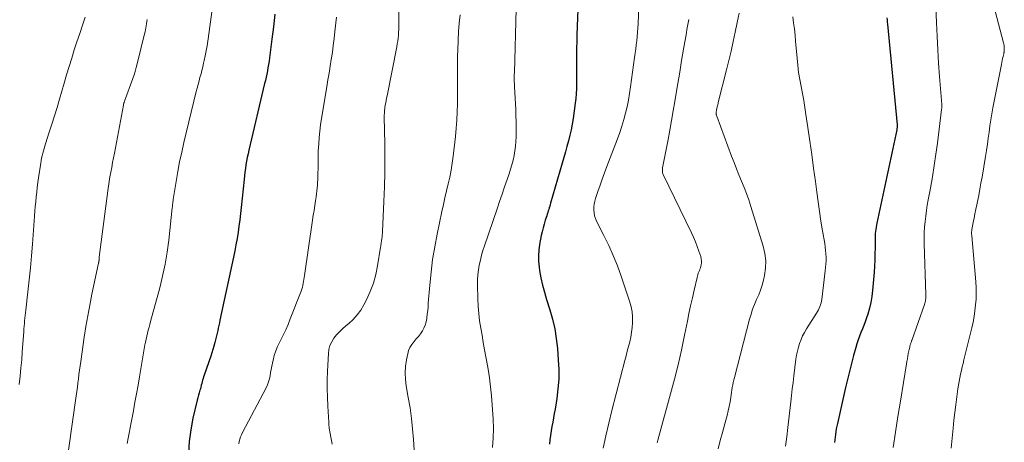
# Model space of a CAD drawing. Units: feet. Extents: x 1920000 to 1925009, y 505000 to 510000.
# Drawn here: x 1920435 to 1920578, y 507318 to 507380 of the extents above; entities that cross this region are included whole.
import ezdxf

# ---------------------------------------------------------------- set-up
doc = ezdxf.new("R2010")
doc.units = ezdxf.units.FT
doc.header["$LTSCALE"] = 100
doc.header["$MEASUREMENT"] = 0
doc.layers.add('CONTOUR INDEX', color=32, linetype='Continuous', lineweight=25)
doc.layers.add('CONTOUR INTERMEDIATE', color=40, linetype='Continuous', lineweight=15)

msp = doc.modelspace()

# ---------------------------------------------------------------- linework, layer by layer
at = {"layer": 'CONTOUR INDEX', "flags": 128}
for points, elevation in [([(1920516.28, 507382.31), (1920516.12, 507377.39), (1920516.09, 507376.42), (1920516.07, 507375.46), (1920516.06, 507374.49), (1920516.06, 507373.53), (1920516.06, 507372.97), (1920516.06, 507372.28), (1920516.06, 507371.6), (1920516.07, 507370.91), (1920516.07, 507370.22), (1920516.06, 507369.53), (1920516.02, 507368.84), (1920515.96, 507368.16), (1920515.88, 507367.47), (1920515.57, 507365.27), (1920515.44, 507364.44), (1920515.29, 507363.62), (1920515.1, 507362.81), (1920514.89, 507362), (1920514.66, 507361.19), (1920514.43, 507360.39), (1920514.2, 507359.58), (1920513.97, 507358.78), (1920512.29, 507352.98), (1920512.23, 507352.75), (1920512.16, 507352.52), (1920512.09, 507352.29), (1920512.02, 507352.06), (1920511.96, 507351.83), (1920511.89, 507351.6), (1920511.81, 507351.38), (1920511.74, 507351.15), (1920511.52, 507350.5), (1920511.35, 507349.94), (1920511.19, 507349.39), (1920511.06, 507348.82), (1920510.94, 507348.26), (1920510.69, 507346.98), (1920510.57, 507346.16), (1920510.51, 507345.34), (1920510.54, 507344.53), (1920510.62, 507343.7), (1920510.7, 507343.2), (1920510.89, 507342.14), (1920511.12, 507341.08), (1920511.39, 507340.03), (1920511.69, 507339), (1920512.16, 507337.51), (1920512.55, 507336.12), (1920512.88, 507334.72), (1920513.11, 507333.31), (1920513.28, 507331.88), (1920513.41, 507330.25), (1920513.48, 507328.84), (1920513.47, 507327.43), (1920513.36, 507326.03), (1920513.18, 507324.62), (1920512.93, 507323.09), (1920512.82, 507322.46), (1920512.72, 507321.82), (1920512.6, 507321.19), (1920512.49, 507320.55), (1920512.38, 507319.92), (1920512.28, 507319.28), (1920512.2, 507318.65), (1920512.12, 507318.01)], 920), ([(1920472.27, 507380.39), (1920472.05, 507378.56), (1920471.82, 507376.74), (1920471.47, 507374.03), (1920471.4, 507373.56), (1920471.33, 507373.09), (1920471.25, 507372.62), (1920471.17, 507372.16), (1920471.07, 507371.7), (1920470.98, 507371.23), (1920470.88, 507370.77), (1920470.77, 507370.31), (1920468.48, 507360.65), (1920468.36, 507360.12), (1920468.25, 507359.6), (1920468.15, 507359.07), (1920468.06, 507358.54), (1920467.98, 507358.01), (1920467.9, 507357.47), (1920467.84, 507356.94), (1920467.78, 507356.41), (1920467.36, 507352.35), (1920467.26, 507351.45), (1920467.15, 507350.54), (1920467.03, 507349.64), (1920466.9, 507348.74), (1920466.76, 507347.84), (1920466.6, 507346.94), (1920466.43, 507346.04), (1920466.25, 507345.15), (1920464.28, 507335.99), (1920464.2, 507335.61), (1920464.12, 507335.23), (1920464.04, 507334.85), (1920463.96, 507334.47), (1920463.88, 507334.09), (1920463.8, 507333.72), (1920463.7, 507333.34), (1920463.6, 507332.96), (1920463.54, 507332.73), (1920463.4, 507332.24), (1920463.26, 507331.75), (1920463.1, 507331.26), (1920462.94, 507330.78), (1920461.99, 507328.01), (1920461.91, 507327.77), (1920461.83, 507327.53), (1920461.76, 507327.28), (1920461.7, 507327.03), (1920461.63, 507326.78), (1920461.57, 507326.54), (1920461.5, 507326.29), (1920461.43, 507326.04), (1920461.36, 507325.81), (1920461.26, 507325.45), (1920461.16, 507325.09), (1920461.06, 507324.73), (1920460.97, 507324.36), (1920460.35, 507321.76), (1920460.03, 507320.08), (1920459.8, 507318.4), (1920459.71, 507316.7)], 940), ([(1920561.13, 507379.85), (1920561.16, 507379.55), (1920561.18, 507379.24), (1920561.21, 507378.94), (1920562.6, 507364.34), (1920562.6, 507364.25), (1920562.61, 507364.15), (1920562.61, 507364.06), (1920562.6, 507363.97), (1920562.59, 507363.88), (1920562.58, 507363.78), (1920562.57, 507363.69), (1920562.55, 507363.6), (1920559.67, 507350.07), (1920559.61, 507349.77), (1920559.55, 507349.47), (1920559.51, 507349.16), (1920559.47, 507348.85), (1920559.44, 507348.55), (1920559.42, 507348.24), (1920559.41, 507347.93), (1920559.4, 507347.62), (1920559.4, 507346.47), (1920559.39, 507345.59), (1920559.37, 507344.71), (1920559.32, 507343.83), (1920559.26, 507342.95), (1920559.05, 507340.28), (1920558.95, 507339.41), (1920558.81, 507338.56), (1920558.61, 507337.72), (1920558.36, 507336.88), (1920558.17, 507336.31), (1920557.98, 507335.77), (1920557.78, 507335.24), (1920557.57, 507334.71), (1920557.35, 507334.18), (1920557.13, 507333.66), (1920556.93, 507333.12), (1920556.76, 507332.58), (1920556.6, 507332.04), (1920556.27, 507330.85), (1920555.97, 507329.7), (1920555.68, 507328.55), (1920555.4, 507327.4), (1920555.13, 507326.24), (1920553.93, 507320.98), (1920553.84, 507320.59), (1920553.77, 507320.21), (1920553.7, 507319.82), (1920553.64, 507319.42), (1920553.59, 507319.03), (1920553.55, 507318.64), (1920553.51, 507318.24)], 900)]:
    msp.add_lwpolyline(points, dxfattribs=dict(at, elevation=elevation))
at = {"layer": 'CONTOUR INTERMEDIATE', "flags": 128}
for points, elevation in [([(1920464.01, 507387.44), (1920462.51, 507376.49), (1920462.4, 507375.77), (1920462.28, 507375.06), (1920462.14, 507374.35), (1920462, 507373.64), (1920461.91, 507373.26), (1920461.79, 507372.74), (1920461.66, 507372.23), (1920461.53, 507371.71), (1920461.38, 507371.2), (1920461.24, 507370.69), (1920461.1, 507370.18), (1920460.97, 507369.67), (1920460.84, 507369.16), (1920459.04, 507361.75), (1920458.72, 507360.35), (1920458.42, 507358.95), (1920458.16, 507357.54), (1920457.92, 507356.12), (1920457.5, 507353.51), (1920457.48, 507353.39), (1920457.47, 507353.28), (1920457.45, 507353.17), (1920457.44, 507353.05), (1920457.43, 507353), (1920457.42, 507352.92), (1920457.41, 507352.83), (1920457.41, 507352.74), (1920457.4, 507352.65), (1920457.39, 507352.56), (1920457.38, 507352.47), (1920457.37, 507352.39), (1920457.36, 507352.3), (1920456.84, 507347.59), (1920456.6, 507345.84), (1920456.32, 507344.11), (1920455.95, 507342.39), (1920455.53, 507340.69), (1920454.21, 507335.8), (1920454.1, 507335.38), (1920453.98, 507334.95), (1920453.87, 507334.53), (1920453.76, 507334.1), (1920453.66, 507333.68), (1920453.56, 507333.25), (1920453.47, 507332.82), (1920453.39, 507332.39), (1920452.6, 507327.78), (1920452.39, 507326.54), (1920452.17, 507325.31), (1920451.94, 507324.07), (1920451.71, 507322.84), (1920451.52, 507321.89), (1920451.38, 507321.13), (1920451.23, 507320.37), (1920451.09, 507319.61), (1920450.94, 507318.85), (1920450.79, 507318.09)], 944), ([(1920490.19, 507387.37), (1920490.26, 507378.99), (1920490.26, 507378.57), (1920490.25, 507378.15), (1920490.22, 507377.73), (1920490.19, 507377.31), (1920490.15, 507376.89), (1920490.09, 507376.47), (1920490.03, 507376.06), (1920489.95, 507375.65), (1920488.55, 507368.55), (1920488.48, 507368.21), (1920488.42, 507367.87), (1920488.35, 507367.53), (1920488.29, 507367.19), (1920488.23, 507366.85), (1920488.2, 507366.67), (1920488.18, 507366.5), (1920488.16, 507366.32), (1920488.15, 507366.15), (1920488.15, 507365.97), (1920488.14, 507365.79), (1920488.14, 507365.62), (1920488.14, 507365.44), (1920488.2, 507361.6), (1920488.21, 507359.51), (1920488.2, 507357.41), (1920488.15, 507355.32), (1920488.07, 507353.22), (1920487.87, 507348.85), (1920487.86, 507348.59), (1920487.84, 507348.33), (1920487.81, 507348.07), (1920487.78, 507347.81), (1920487.74, 507347.55), (1920487.73, 507347.42), (1920487.71, 507347.3), (1920487.69, 507347.18), (1920487.68, 507347.05), (1920487.66, 507346.93), (1920487.64, 507346.81), (1920487.62, 507346.68), (1920487.6, 507346.56), (1920487.17, 507343.88), (1920486.9, 507342.6), (1920486.55, 507341.35), (1920486.09, 507340.14), (1920485.55, 507338.96), (1920485.17, 507338.22), (1920484.72, 507337.46), (1920484.21, 507336.74), (1920483.62, 507336.1), (1920482.97, 507335.49), (1920482.55, 507335.15), (1920482.08, 507334.74), (1920481.64, 507334.31), (1920481.22, 507333.85), (1920480.83, 507333.37), (1920480.51, 507332.86), (1920480.25, 507332.31), (1920480.1, 507331.74), (1920480.02, 507331.13), (1920479.9, 507328.61), (1920479.86, 507327.34), (1920479.85, 507326.07), (1920479.88, 507324.8), (1920479.94, 507323.52), (1920480.08, 507321.2), (1920480.08, 507321.09), (1920480.09, 507320.98), (1920480.1, 507320.87), (1920480.1, 507320.76), (1920480.11, 507320.65), (1920480.12, 507320.54), (1920480.14, 507320.43), (1920480.16, 507320.32), (1920480.3, 507319.53), (1920480.39, 507319.03), (1920480.47, 507318.52), (1920480.56, 507318.02)], 932), ([(1920525.21, 507384.28), (1920524.99, 507378.98), (1920524.96, 507378.36), (1920524.92, 507377.75), (1920524.86, 507377.14), (1920524.8, 507376.53), (1920524.73, 507375.93), (1920524.65, 507375.32), (1920524.57, 507374.71), (1920524.49, 507374.1), (1920523.91, 507369.82), (1920523.76, 507368.86), (1920523.59, 507367.9), (1920523.39, 507366.96), (1920523.17, 507366.01), (1920522.92, 507365.08), (1920522.64, 507364.15), (1920522.33, 507363.23), (1920522, 507362.32), (1920520.47, 507358.27), (1920520.13, 507357.37), (1920519.8, 507356.47), (1920519.48, 507355.57), (1920519.17, 507354.66), (1920518.83, 507353.65), (1920518.72, 507353.24), (1920518.63, 507352.83), (1920518.58, 507352.41), (1920518.56, 507351.98), (1920518.6, 507351.56), (1920518.67, 507351.15), (1920518.8, 507350.75), (1920518.96, 507350.36), (1920520.03, 507348.26), (1920520.73, 507346.82), (1920521.38, 507345.36), (1920521.98, 507343.87), (1920522.53, 507342.37), (1920523.81, 507338.62), (1920524, 507337.91), (1920524.15, 507337.19), (1920524.2, 507336.45), (1920524.2, 507335.71), (1920524.2, 507335.62), (1920524.14, 507334.92), (1920524.05, 507334.23), (1920523.93, 507333.54), (1920523.78, 507332.85), (1920523.6, 507332.17), (1920523.43, 507331.48), (1920523.25, 507330.8), (1920523.08, 507330.12), (1920521.18, 507322.86), (1920520.73, 507321.05), (1920520.3, 507319.23), (1920519.92, 507317.4)], 916), ([(1920576.35, 507382.7), (1920578.06, 507376.21), (1920578.09, 507376.04), (1920578.13, 507375.87), (1920578.15, 507375.69), (1920578.16, 507375.52), (1920578.17, 507375.35), (1920578.17, 507375.26), (1920578.17, 507375.17), (1920578.16, 507375.07), (1920578.15, 507374.98), (1920578.13, 507374.89), (1920578.11, 507374.8), (1920578.09, 507374.71), (1920578.08, 507374.61), (1920577.99, 507374.22), (1920577.93, 507373.93), (1920577.87, 507373.65), (1920577.81, 507373.36), (1920577.75, 507373.07), (1920576.52, 507366.8), (1920576.36, 507365.92), (1920576.2, 507365.04), (1920576.07, 507364.16), (1920575.95, 507363.27), (1920575.83, 507362.39), (1920575.71, 507361.5), (1920575.57, 507360.62), (1920575.43, 507359.73), (1920574.94, 507356.76), (1920574.78, 507355.87), (1920574.62, 507354.98), (1920574.45, 507354.1), (1920574.26, 507353.21), (1920574.16, 507352.7), (1920574.02, 507352.07), (1920573.9, 507351.44), (1920573.77, 507350.81), (1920573.66, 507350.18), (1920573.47, 507349.15), (1920573.45, 507349.03), (1920573.43, 507348.92), (1920573.42, 507348.8), (1920573.42, 507348.68), (1920573.42, 507348.56), (1920573.42, 507348.44), (1920573.43, 507348.33), (1920573.44, 507348.21), (1920574.02, 507341.55), (1920574.07, 507340.71), (1920574.09, 507339.88), (1920574.06, 507339.04), (1920574.01, 507338.2), (1920573.91, 507337.36), (1920573.79, 507336.53), (1920573.63, 507335.7), (1920573.45, 507334.88), (1920572.31, 507330.24), (1920572.19, 507329.72), (1920572.06, 507329.2), (1920571.94, 507328.67), (1920571.82, 507328.15), (1920571.71, 507327.62), (1920571.61, 507327.1), (1920571.52, 507326.57), (1920571.44, 507326.04), (1920571.28, 507324.85), (1920571.13, 507323.72), (1920570.99, 507322.59), (1920570.86, 507321.46), (1920570.74, 507320.32), (1920570.45, 507317.41)], 892), ([(1920507.27, 507381.14), (1920507.03, 507371.87), (1920507.02, 507371.61), (1920507.02, 507371.36), (1920507.02, 507371.1), (1920507.02, 507370.84), (1920507.02, 507370.59), (1920507.03, 507370.33), (1920507.04, 507370.08), (1920507.05, 507369.82), (1920507.22, 507366.56), (1920507.25, 507365.67), (1920507.28, 507364.78), (1920507.29, 507363.89), (1920507.29, 507363), (1920507.29, 507362.59), (1920507.26, 507361.9), (1920507.21, 507361.22), (1920507.11, 507360.55), (1920506.98, 507359.87), (1920506.83, 507359.2), (1920506.65, 507358.54), (1920506.46, 507357.88), (1920506.25, 507357.23), (1920505.97, 507356.41), (1920505.61, 507355.34), (1920505.25, 507354.28), (1920504.89, 507353.22), (1920504.53, 507352.16), (1920502.69, 507346.78), (1920502.47, 507346.09), (1920502.27, 507345.4), (1920502.09, 507344.69), (1920501.94, 507343.99), (1920501.82, 507343.27), (1920501.73, 507342.56), (1920501.69, 507341.84), (1920501.68, 507341.11), (1920501.73, 507339.09), (1920501.77, 507338.03), (1920501.85, 507336.97), (1920501.98, 507335.91), (1920502.14, 507334.85), (1920502.33, 507333.8), (1920502.52, 507332.75), (1920502.71, 507331.7), (1920502.9, 507330.65), (1920502.99, 507330.18), (1920503.21, 507328.89), (1920503.4, 507327.6), (1920503.56, 507326.31), (1920503.69, 507325.01), (1920503.86, 507323.02), (1920503.95, 507321.65), (1920503.98, 507320.28), (1920503.95, 507318.91), (1920503.87, 507317.53)], 924), ([(1920568.22, 507381.53), (1920568.31, 507379.13), (1920568.4, 507377.18), (1920568.5, 507375.23), (1920568.63, 507373.28), (1920568.77, 507371.34), (1920569.08, 507367.3), (1920569.09, 507367.2), (1920569.09, 507367.11), (1920569.09, 507367.01), (1920569.09, 507366.91), (1920569.09, 507366.82), (1920569.08, 507366.72), (1920569.07, 507366.62), (1920569.06, 507366.53), (1920568.45, 507361.69), (1920568.22, 507360.05), (1920567.98, 507358.42), (1920567.72, 507356.78), (1920567.43, 507355.15), (1920567.13, 507353.47), (1920566.99, 507352.68), (1920566.87, 507351.89), (1920566.76, 507351.09), (1920566.67, 507350.3), (1920566.6, 507349.5), (1920566.55, 507348.7), (1920566.54, 507347.9), (1920566.55, 507347.1), (1920566.77, 507339.66), (1920566.77, 507339.48), (1920566.77, 507339.3), (1920566.76, 507339.13), (1920566.74, 507338.95), (1920566.71, 507338.78), (1920566.68, 507338.61), (1920566.63, 507338.44), (1920566.58, 507338.27), (1920564.74, 507333.05), (1920564.71, 507332.97), (1920564.68, 507332.89), (1920564.65, 507332.81), (1920564.63, 507332.73), (1920564.6, 507332.65), (1920564.57, 507332.57), (1920564.55, 507332.49), (1920564.52, 507332.41), (1920564.47, 507332.23), (1920564.43, 507332.06), (1920564.39, 507331.88), (1920564.35, 507331.71), (1920564.31, 507331.54), (1920564.23, 507331.14), (1920564.16, 507330.76), (1920564.09, 507330.39), (1920564.03, 507330.01), (1920563.96, 507329.64), (1920563.09, 507324.24), (1920562.73, 507322), (1920562.38, 507319.76), (1920562.03, 507317.52)], 896), ([(1920444.72, 507379.97), (1920444.31, 507378.78), (1920443.91, 507377.59), (1920443.52, 507376.39), (1920443.13, 507375.19), (1920442.75, 507373.99), (1920442.38, 507372.78), (1920442.01, 507371.57), (1920441.66, 507370.36), (1920440.98, 507368.03), (1920440.63, 507366.83), (1920440.27, 507365.64), (1920439.89, 507364.45), (1920439.5, 507363.27), (1920438.94, 507361.58), (1920438.84, 507361.24), (1920438.73, 507360.9), (1920438.64, 507360.55), (1920438.55, 507360.2), (1920438.47, 507359.85), (1920438.39, 507359.5), (1920438.33, 507359.15), (1920438.27, 507358.79), (1920437.94, 507356.64), (1920437.84, 507355.95), (1920437.75, 507355.26), (1920437.67, 507354.56), (1920437.59, 507353.87), (1920437.52, 507353.17), (1920437.46, 507352.48), (1920437.41, 507351.78), (1920437.35, 507351.09), (1920437.06, 507347.03), (1920436.92, 507345.3), (1920436.77, 507343.57), (1920436.59, 507341.84), (1920436.4, 507340.12), (1920436.09, 507337.45), (1920436.04, 507337.06), (1920436, 507336.67), (1920435.96, 507336.28), (1920435.92, 507335.88), (1920435.88, 507335.49), (1920435.85, 507335.1), (1920435.82, 507334.71), (1920435.79, 507334.31), (1920435.58, 507331.45), (1920435.49, 507330.25), (1920435.38, 507329.05), (1920435.25, 507327.86), (1920435.1, 507326.67)], 952), ([(1920453.69, 507379.59), (1920453.65, 507379.3), (1920453.61, 507379), (1920453.57, 507378.7), (1920453.52, 507378.41), (1920453.46, 507378.12), (1920453.4, 507377.82), (1920453.34, 507377.53), (1920452.27, 507373.16), (1920452.13, 507372.63), (1920451.98, 507372.09), (1920451.81, 507371.57), (1920451.63, 507371.04), (1920450.43, 507367.78), (1920450.41, 507367.71), (1920450.38, 507367.64), (1920450.36, 507367.57), (1920450.34, 507367.5), (1920450.3, 507367.4), (1920450.3, 507367.38), (1920450.29, 507367.36), (1920450.29, 507367.34), (1920450.29, 507367.32), (1920450.27, 507367.25), (1920450.27, 507367.23), (1920450.27, 507367.21), (1920450.26, 507367.19), (1920450.26, 507367.17), (1920448.95, 507360.22), (1920448.82, 507359.53), (1920448.69, 507358.85), (1920448.56, 507358.16), (1920448.42, 507357.48), (1920448.3, 507356.79), (1920448.18, 507356.11), (1920448.08, 507355.42), (1920447.98, 507354.73), (1920446.76, 507345.15), (1920446.76, 507345.1), (1920446.75, 507345.04), (1920446.75, 507344.99), (1920446.74, 507344.93), (1920446.74, 507344.87), (1920446.73, 507344.82), (1920446.73, 507344.77), (1920446.72, 507344.71), (1920446.72, 507344.66), (1920446.71, 507344.6), (1920446.7, 507344.55), (1920446.69, 507344.5), (1920446.68, 507344.44), (1920446.67, 507344.38), (1920446.66, 507344.33), (1920446.65, 507344.28), (1920445.69, 507339.74), (1920445.37, 507338.19), (1920445.08, 507336.63), (1920444.82, 507335.07), (1920444.57, 507333.51), (1920444.06, 507330), (1920443.97, 507329.38), (1920443.89, 507328.75), (1920443.81, 507328.13), (1920443.73, 507327.5), (1920443.65, 507326.88), (1920443.57, 507326.25), (1920443.49, 507325.63), (1920443.4, 507325), (1920442.27, 507317.11)], 948), ([(1920481.18, 507379.93), (1920480.97, 507377.85), (1920480.86, 507376.84), (1920480.74, 507375.84), (1920480.6, 507374.83), (1920480.45, 507373.83), (1920480.28, 507372.83), (1920480.12, 507371.84), (1920479.96, 507370.84), (1920479.79, 507369.84), (1920479.04, 507365.26), (1920478.9, 507364.34), (1920478.78, 507363.43), (1920478.7, 507362.51), (1920478.63, 507361.58), (1920478.56, 507360.49), (1920478.54, 507360.11), (1920478.53, 507359.73), (1920478.52, 507359.35), (1920478.52, 507358.97), (1920478.52, 507358.59), (1920478.52, 507358.21), (1920478.52, 507357.83), (1920478.51, 507357.45), (1920478.51, 507357.24), (1920478.5, 507356.82), (1920478.48, 507356.4), (1920478.46, 507355.98), (1920478.43, 507355.56), (1920478.39, 507355.14), (1920478.35, 507354.72), (1920478.3, 507354.3), (1920478.24, 507353.88), (1920478.15, 507353.31), (1920478.04, 507352.61), (1920477.94, 507351.91), (1920477.83, 507351.21), (1920477.73, 507350.51), (1920476.56, 507342.48), (1920476.52, 507342.19), (1920476.48, 507341.9), (1920476.43, 507341.62), (1920476.38, 507341.33), (1920476.32, 507341.05), (1920476.25, 507340.77), (1920476.17, 507340.49), (1920476.07, 507340.22), (1920474.49, 507336.17), (1920474.17, 507335.38), (1920473.83, 507334.6), (1920473.46, 507333.83), (1920473.08, 507333.06), (1920472.92, 507332.77), (1920472.63, 507332.15), (1920472.37, 507331.52), (1920472.16, 507330.86), (1920471.99, 507330.2), (1920471.89, 507329.76), (1920471.8, 507329.3), (1920471.71, 507328.84), (1920471.63, 507328.38), (1920471.55, 507327.92), (1920471.46, 507327.46), (1920471.34, 507327.02), (1920471.17, 507326.59), (1920470.98, 507326.16), (1920467.57, 507319.68), (1920467.42, 507319.36), (1920467.28, 507319.04), (1920467.17, 507318.71), (1920467.08, 507318.37), (1920467.02, 507318.03)], 936), ([(1920499.15, 507380.3), (1920499.03, 507379.09), (1920498.94, 507377.87), (1920498.86, 507376.65), (1920498.85, 507376.43), (1920498.8, 507375.32), (1920498.77, 507374.21), (1920498.76, 507373.1), (1920498.76, 507372), (1920498.77, 507370.89), (1920498.77, 507369.78), (1920498.77, 507368.67), (1920498.76, 507367.56), (1920498.76, 507367.4), (1920498.73, 507366.21), (1920498.68, 507365.02), (1920498.59, 507363.84), (1920498.47, 507362.66), (1920498.14, 507359.8), (1920498, 507358.78), (1920497.84, 507357.77), (1920497.64, 507356.76), (1920497.41, 507355.76), (1920497.18, 507354.76), (1920496.94, 507353.76), (1920496.72, 507352.76), (1920496.51, 507351.76), (1920495.81, 507348.46), (1920495.46, 507346.63), (1920495.16, 507344.79), (1920494.93, 507342.94), (1920494.75, 507341.09), (1920494.53, 507338.44), (1920494.49, 507337.91), (1920494.44, 507337.37), (1920494.38, 507336.84), (1920494.33, 507336.31), (1920494.31, 507336.22), (1920494.23, 507335.74), (1920494.1, 507335.28), (1920493.9, 507334.85), (1920493.67, 507334.43), (1920493.39, 507334.03), (1920493.1, 507333.64), (1920492.79, 507333.26), (1920492.47, 507332.89), (1920492.44, 507332.86), (1920492.13, 507332.46), (1920491.87, 507332.04), (1920491.68, 507331.58), (1920491.54, 507331.09), (1920491.37, 507330.22), (1920491.23, 507329.28), (1920491.17, 507328.34), (1920491.21, 507327.4), (1920491.33, 507326.46), (1920491.63, 507324.76), (1920491.88, 507323.25), (1920492.09, 507321.74), (1920492.26, 507320.22), (1920492.4, 507318.7), (1920492.47, 507317.17)], 928), ([(1920532.34, 507379.63), (1920532.25, 507379.14), (1920532.17, 507378.65), (1920532.08, 507378.17), (1920532, 507377.68), (1920531.6, 507375.32), (1920531.32, 507373.65), (1920531.04, 507371.98), (1920530.76, 507370.31), (1920530.48, 507368.64), (1920530.33, 507367.73), (1920530.09, 507366.34), (1920529.85, 507364.96), (1920529.6, 507363.57), (1920529.34, 507362.19), (1920528.56, 507358.11), (1920528.54, 507357.98), (1920528.53, 507357.86), (1920528.53, 507357.74), (1920528.53, 507357.61), (1920528.54, 507357.49), (1920528.56, 507357.37), (1920528.6, 507357.25), (1920528.65, 507357.14), (1920532.75, 507348.68), (1920533.05, 507348.02), (1920533.34, 507347.35), (1920533.59, 507346.68), (1920533.83, 507345.99), (1920534.09, 507345.21), (1920534.16, 507344.91), (1920534.19, 507344.61), (1920534.18, 507344.31), (1920534.14, 507344), (1920534.1, 507343.81), (1920534.05, 507343.6), (1920533.98, 507343.4), (1920533.91, 507343.19), (1920533.83, 507342.99), (1920533.74, 507342.79), (1920533.67, 507342.59), (1920533.6, 507342.39), (1920533.55, 507342.18), (1920533.13, 507340.35), (1920532.87, 507339.22), (1920532.62, 507338.09), (1920532.38, 507336.96), (1920532.15, 507335.83), (1920531.74, 507333.81), (1920531.29, 507331.66), (1920530.81, 507329.53), (1920530.28, 507327.41), (1920529.72, 507325.29), (1920527.88, 507318.57), (1920527.83, 507318.39), (1920527.78, 507318.21)], 912), ([(1920539.68, 507380.54), (1920539.38, 507379.17), (1920539.1, 507377.79), (1920538.81, 507376.41), (1920538.51, 507375.03), (1920538.18, 507373.66), (1920537.85, 507372.3), (1920536.64, 507367.56), (1920536.6, 507367.41), (1920536.56, 507367.25), (1920536.52, 507367.1), (1920536.49, 507366.95), (1920536.47, 507366.88), (1920536.45, 507366.76), (1920536.42, 507366.64), (1920536.4, 507366.52), (1920536.38, 507366.39), (1920536.37, 507366.35), (1920536.35, 507366.25), (1920536.34, 507366.15), (1920536.34, 507366.05), (1920536.34, 507365.95), (1920536.34, 507365.85), (1920536.36, 507365.76), (1920536.38, 507365.66), (1920536.41, 507365.57), (1920538.57, 507359.78), (1920538.92, 507358.87), (1920539.27, 507357.96), (1920539.64, 507357.06), (1920540.02, 507356.16), (1920540.4, 507355.26), (1920540.75, 507354.35), (1920541.07, 507353.43), (1920541.38, 507352.5), (1920543.17, 507346.72), (1920543.41, 507345.67), (1920543.54, 507344.61), (1920543.5, 507343.55), (1920543.34, 507342.48), (1920543.2, 507341.81), (1920543.01, 507341.08), (1920542.78, 507340.36), (1920542.51, 507339.66), (1920542.21, 507338.97), (1920541.91, 507338.28), (1920541.63, 507337.58), (1920541.39, 507336.87), (1920541.18, 507336.14), (1920538.97, 507327.67), (1920538.88, 507327.32), (1920538.8, 507326.96), (1920538.73, 507326.59), (1920538.67, 507326.23), (1920538.62, 507325.87), (1920538.56, 507325.5), (1920538.5, 507325.14), (1920538.44, 507324.78), (1920538.34, 507324.16), (1920538.21, 507323.48), (1920538.07, 507322.82), (1920537.92, 507322.15), (1920537.75, 507321.49), (1920537.24, 507319.68), (1920536.92, 507318.51), (1920536.61, 507317.34)], 908), ([(1920547.48, 507380.02), (1920547.58, 507379.13), (1920547.69, 507378.25), (1920547.78, 507377.36), (1920547.86, 507376.47), (1920548.07, 507374.01), (1920548.17, 507372.97), (1920548.3, 507371.94), (1920548.47, 507370.92), (1920548.66, 507369.9), (1920548.85, 507368.88), (1920549.04, 507367.86), (1920549.21, 507366.83), (1920549.37, 507365.81), (1920549.65, 507363.94), (1920549.93, 507361.98), (1920550.2, 507360.02), (1920550.47, 507358.06), (1920550.73, 507356.1), (1920550.93, 507354.56), (1920551.12, 507353.15), (1920551.32, 507351.74), (1920551.54, 507350.33), (1920551.78, 507348.93), (1920552.1, 507347.1), (1920552.17, 507346.61), (1920552.23, 507346.11), (1920552.27, 507345.62), (1920552.28, 507345.12), (1920552.28, 507344.62), (1920552.26, 507344.12), (1920552.23, 507343.63), (1920552.17, 507343.13), (1920551.66, 507339.01), (1920551.61, 507338.75), (1920551.56, 507338.49), (1920551.48, 507338.23), (1920551.4, 507337.98), (1920551.29, 507337.73), (1920551.18, 507337.49), (1920551.05, 507337.25), (1920550.91, 507337.02), (1920549.46, 507334.73), (1920549.16, 507334.22), (1920548.89, 507333.7), (1920548.65, 507333.17), (1920548.44, 507332.62), (1920548.27, 507332.06), (1920548.12, 507331.49), (1920548.01, 507330.92), (1920547.92, 507330.34), (1920547.61, 507327.89), (1920547.49, 507326.95), (1920547.38, 507326.01), (1920547.27, 507325.07), (1920547.16, 507324.13), (1920546.72, 507320.4), (1920546.57, 507319.05), (1920546.41, 507317.7)], 904)]:
    msp.add_lwpolyline(points, dxfattribs=dict(at, elevation=elevation))

doc.saveas('drawing.dxf')
